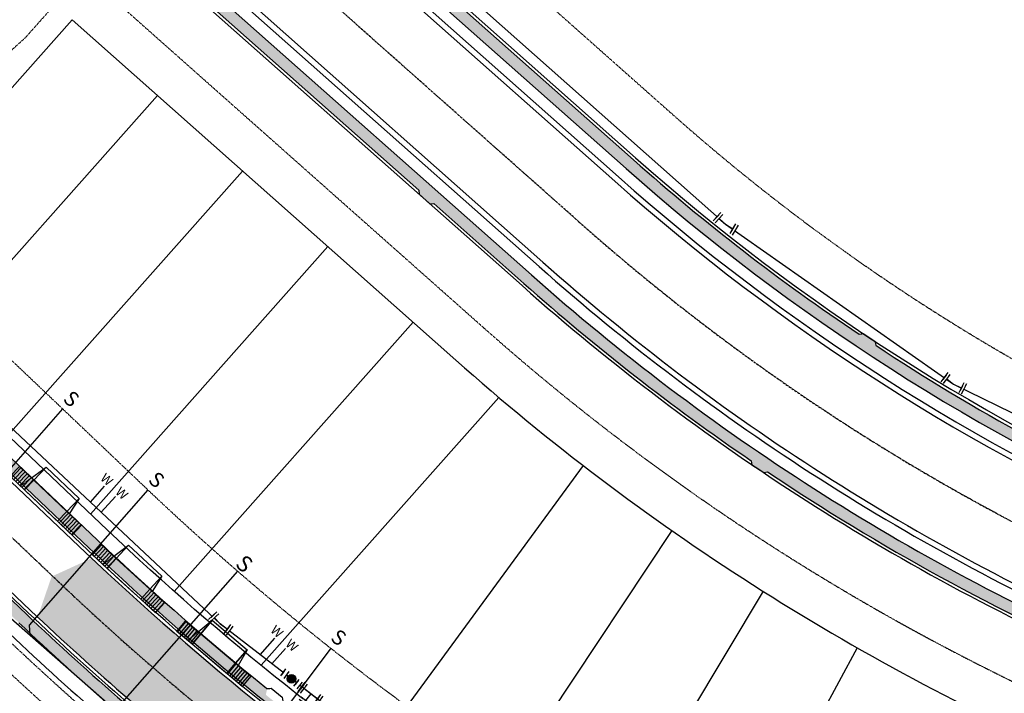
# Model space of a CAD drawing. Units: feet. Extents: x 2267839 to 2269201, y 13837130 to 13838530.
# Drawn here: x 2268350 to 2268695, y 13837989 to 13838225 of the extents above; entities that cross this region are included whole.
import ezdxf
from ezdxf.enums import TextEntityAlignment as Align

# ---------------------------------------------------------------- set-up
doc = ezdxf.new("R2010")
doc.units = ezdxf.units.FT
doc.header["$MEASUREMENT"] = 0
for name, pattern in [('HIDDEN', [0.375, 0.25, -0.125]), ('HIDDEN2', [0.1875, 0.125, -0.0625]), ('PHANTOM2', [1.25, 0.625, -0.125, 0.125, -0.125, 0.125, -0.125])]:
    doc.linetypes.add(name, pattern=pattern)
doc.layers.add('C-CUDE-NOPLOT', color=6, linetype='HIDDEN2', plot=False)
doc.layers.add('C-U03-FACE OF CURB', color=6, linetype='Continuous', plot=False)
for name, color, linetype in [('C-U02-NAC-ESMT', 1, 'HIDDEN'), ('C-U03-DRWY', 13, 'Continuous'), ('C-U03-LOT', 7, 'Continuous'), ('C-U03-SEW-LAT-LBL', 2, 'Continuous'), ('C-U03-SEWR-LAT', 2, 'Continuous'), ('C-U03-SEWR-PIPE', 3, 'Continuous'), ('C-U03-STR-BOC', 7, 'Continuous'), ('C-U03-STR-CL', 1, 'PHANTOM2'), ('C-U03-STR-EOP', 7, 'Continuous'), ('C-U03-STR-HAT-WASH', 240, 'Continuous'), ('C-U03-STR-ROW', 3, 'Continuous'), ('C-U03-STR-SDWK', 1, 'Continuous'), ('C-U03-STR-SDWK-HA', 242, 'Continuous'), ('C-U03-UTIL-ESMT', 1, 'HIDDEN2'), ('C-U03-WAT', 4, 'Continuous'), ('C-U03-WAT-FEAT', 7, 'Continuous'), ('C-U03-WAT-SVC', 7, 'Continuous')]:
    doc.layers.add(name, color=color, linetype=linetype)
doc.layers.add('C-U03-STR-X-GUT', color=244, linetype='Continuous', lineweight=0)
doc.styles.add('SSP', font='SourceSansPro-Regular_0.ttf')
doc.styles.get("Standard").update_dxf_attribs({"font": 'arial.ttf'})
pattern_1 = [(49.99999999999999, (0, 0), (7.172601826007535, -0.6275213498259511), [0.75, -8.25]), (355, (0, 0), (-1.38751333613, 7.521921337000118), [0.6, -6.6]), (100.45144446, (0.597716810181737, -0.0522934403270483), (5.78508846727112, 6.894399909686294), [0.6374019199999996, -7.011421119999997]), (46.18420000000001, (0, 2), (10.67241330671572, -1.655192807930765), [1.125, -12.375]), (96.63563549, (0.8893674500286579, 1.862066930159926), (9.346619456742284, 9.741186007745505), [0.95610342, -10.5171376]), (351.1841639899999, (0, 2), (9.346619450547731, 9.741186002699902), [0.9, -9.90000001]), (21, (1, 1.5), (5.969070521184617, -4.026188906653388), [0.75, -8.25]), (326.0000000000001, (1, 1.5), (2.433153319215817, 7.25150045046853), [0.6, -6.6]), (71.45144474, (1.497422540094703, 1.164484260603786), (8.402223767299711, 3.225311528063538), [0.6374019000000001, -7.01142112]), (37.50000000000001, (0, 0), (0.1215985531729067, 3.328938538313115), [0, -6.52, 0, -6.7, 0, -6.625]), (7.499999999999999, (0, 0), (2.630695374421486, 3.944117118823602), [0, -3.82, 0, -6.37, 0, -2.525]), (327.5, (-2.229999999981374, 0), (5.33822436172409, -0.2255487173437976), [0, -2.5, 0, -7.8, 0, -10.35]), (317.5, (-3.229999999981374, 0), (5.831861693423862, 1.001049823323177), [0, -3.25, 0, -5.18, 0, -7.35])]
pattern_2 = [(175.516098290239, (-0.7817899059710927, -9.96939338891398), (-0.07817899059710959, -0.9969393388913979), [])]

# ---------------------------------------------------------------- blocks, each defined once
blk = doc.blocks.new('PassingSpace')
at = {"color": 0, "linetype": 'ByBlock', "lineweight": -2}
blk.add_wipeout([(-6.352324211737141, 2.940744314342737), (-6.285061984788626, 0.7056882102042437), (-1.747687548398972, -1.3948434423655272), (0, 0), (-0.24368427833542228, 0.6637906096875668), (-5.6885336025152355, 3.1844285931438208)], dxfattribs=at)
at = {"color": 0, "linetype": 'ByBlock', "lineweight": -2, "flags": 128}
blk.add_lwpolyline([(0, 0), (-0.4873685566708446, 1.327581219375134), (-5.02474299329333, 3.428112871944904), (-6.352324211737141, 2.940744314342737)], dxfattribs=at)
blk = doc.blocks.new('*U3')
h = blk.add_hatch()
h.set_pattern_fill('ANSI31', color=241, scale=7.999999999999995, angle=-589.483901709761)
h.set_pattern_definition(pattern_2)
h.paths.add_polyline_path([(6.142683690742639, 17.57355789461784), (1.407221831014001, 17.9449081000243), (1.954474765297223, 24.92348347225597), (6.689936625025859, 24.55213326684949)])
h = blk.add_hatch()
h.set_pattern_fill('ANSI31', color=241, scale=7.999999999999995, angle=-589.483901709761)
h.set_pattern_definition(pattern_2)
h.paths.add_polyline_path([(4.344566906669188, -5.356046899857665), (-0.3908949530594455, -4.984696694451196), (0.1563579812237783, 1.993878677780478), (4.891819840952414, 1.622528472374007)])
at = {"color": 242, "flags": 128}
for points in [[(6.142683690742639, 17.57355789461784), (1.407221831014001, 17.9449081000243), (1.954474765297223, 24.92348347225597), (6.689936625025859, 24.55213326684949)], [(4.344566906669188, -5.356046899857665), (-0.3908949530594455, -4.984696694451196), (0.1563579812237783, 1.993878677780478), (4.891819840952414, 1.622528472374007)]]:
    blk.add_lwpolyline(points, close=True, dxfattribs=at)
at = {"color": 243}
for points in [[(1.407221831014001, 17.9449081000243), (6.142683690742639, 17.57355789461784), (4.891819840952414, 1.622528472374007), (0.1563579812237783, 1.993878677780478)], [(6.142683690742639, 17.57355789461784), (12.37355455847554, 17.08493920331949), (11.12269070868532, 1.133909781075663), (4.891819840952414, 1.622528472374007)]]:
    blk.add_lwpolyline(points, close=True, dxfattribs=at)
at = {"color": 243, "flags": 128}
for points in [[(12.37355455847554, 17.08493920331949), (6.142683690742639, 17.57355789461784), (6.23154606701504, 18.70673188368898)], [(4.802957464680002, 0.4893544833028525), (4.891819840952414, 1.622528472374007), (11.12269070868532, 1.133909781075663)]]:
    blk.add_lwpolyline(points, close=True, dxfattribs=at)
at = {"layer": 'C-CUDE-NOPLOT', "flags": 128}
blk.add_lwpolyline([(6.23154606701504, 18.70673188368898), (1.563579812237781, 19.93878677780478)], dxfattribs=at)
blk = doc.blocks.new('*U68')
at = {"flags": 128}
blk.add_lwpolyline([(0.3374131765460059, 68.85277596998523), (0.3374131765460059, -57.48981784226921), (5.337406987230834, -62.48982402993621)], dxfattribs=at)
at = {"insert": (0.337413176546006, 69.85277596998523), "char_height": 10.4, "width": 0.8520978814922271, "attachment_point": 8}
blk.add_mtext('S', dxfattribs=at)
blk = doc.blocks.new('*U89')
at = {"color": 6}
for points in [[(7.8832687678090805, 2.419519277560301), (6.170706662298727, 1.3864989317926373), (4.104665970763398, 4.811623142813345), (5.817228076273752, 5.844643488581009)], [(-4.104665970763398, -4.811623142813344), (-5.817228076273753, -5.844643488581008), (-7.883268767809081, -2.4195192775603003), (-6.170706662298727, -1.386498931792636)], [(2.419519277560302, -7.88326876780908), (1.3864989317926382, -6.170706662298726), (4.811623142813346, -4.104665970763399), (5.84464348858101, -5.817228076273754)]]:
    blk.add_wipeout(points, dxfattribs=at)
for p, q in [((-3.071645624995735, -6.5241852483237), (-7.20372700806639, 0.3260631737177171)), ((5.137686316531061, 3.099061037302991), (-5.137686316531061, -3.099061037302991)), ((0, 0), (3.099061037302991, -5.137686316531061)), ((7.20372700806639, -0.3260631737177171), (3.071645624995735, 6.5241852483237)), ((6.5241852483237, -3.071645624995735), (-0.3260631737177171, -7.20372700806639))]:
    blk.add_line(p, q)
at = {"layer": 'Defpoints', "color": 6}
for p, q in [((8.916289113576745, 0.7069571720499463), (4.78420773050609, 7.557205594091364)), ((-4.78420773050609, -7.557205594091364), (-8.916289113576745, -0.7069571720499463)), ((7.557205594091364, -4.78420773050609), (0.7069571720499463, -8.916289113576745))]:
    blk.add_line(p, q, dxfattribs=at)
blk = doc.blocks.new('*U140')
at = {"color": 6}
for points in [[(-5.1439463817231585, 6.4451389140931035), (-3.5544802381357625, 5.231220721466677), (-5.982316623388616, 2.052288434291884), (-7.571782766976012, 3.266206626918311)], [(6.302491120960825, -5.317763220423224), (4.506742432519147, -4.437259587290461), (6.267749698784673, -0.8457622104071052), (8.063498387226351, -1.7262658435398681)]]:
    blk.add_wipeout(points, dxfattribs=at)
at = {"flags": 128}
for points in [[(-7.196234816015043, 0.4628222907044875), (-2.340562045509336, 6.820686865054073)], [(-4.76839843076219, 3.64175457787928), (0, 0), (5.38724606565191, -2.641510898848781)], [(7.148253331602242, 0.94998647739442), (3.626238799317579, -6.233008276008347)]]:
    blk.add_lwpolyline(points, dxfattribs=at)
at = {"layer": 'Defpoints', "color": 6, "flags": 128}
for points in [[(-8.78570095960244, 1.676740483330915), (-3.930028189096732, 8.0346050576805)], [(8.944002020050636, 0.06948284427535023), (5.421987487765972, -7.113511909127418)]]:
    blk.add_lwpolyline(points, dxfattribs=at)
blk = doc.blocks.new('*U141')
at = {"color": 6}
for points in [[(-4.5879630587308515, 6.852050420985026), (-3.105380549559767, 5.509683443031541), (-5.790114505466737, 2.544518424689372), (-7.272697014637822, 3.886885402642857)], [(5.836575358583065, -5.8253230023627856), (4.120597450599011, -4.797986728638027), (6.1752699980485275, -1.36603091266992), (7.891247906032582, -2.3933671863946784)]]:
    blk.add_wipeout(points, dxfattribs=at)
at = {"flags": 128}
for points in [[(-7.132481483420222, 1.061935915518287), (-1.763013571606282, 6.992265952202623)], [(-4.447747527513253, 4.027100933860456), (0, 0), (5.147933724323768, -3.082008820653973)], [(7.202606271405752, 0.3499469947025262), (3.093261176782629, -6.513964636891583)]]:
    blk.add_lwpolyline(points, dxfattribs=at)
at = {"layer": 'Defpoints', "color": 6, "flags": 128}
for points in [[(-8.615063992591308, 2.404302893471772), (-3.245596080777366, 8.33463293015611)], [(8.91858417939764, -0.6773892790091475), (4.809239084774517, -7.541300910603256)]]:
    blk.add_lwpolyline(points, dxfattribs=at)
blk = doc.blocks.new('*U152')
at = {"color": 6}
for points in [[(-3.9773114861746697, 7.223641279987749), (-2.616553414134292, 5.757920478000906), (-5.547995018107978, 3.0364043339201503), (-6.908753090148355, 4.502125135906994)], [(5.310151065155752, -6.3089060591754915), (3.689591634648483, -5.1368194018868945), (6.033764949225677, -1.8957005408723573), (7.654324379732946, -3.0677871981609544)]]:
    blk.add_wipeout(points, dxfattribs=at)
at = {"flags": 128}
for points in [[(-7.01371582009482, 1.675646261879773), (-1.150832612147447, 7.118678550041285)], [(-4.082274216121133, 4.397162405960529), (0, 0), (4.861678291937078, -3.516259971379627)], [(7.205851606095154, -0.2751411109425685), (2.517504977245267, -6.75737883265472)]]:
    blk.add_lwpolyline(points, dxfattribs=at)
at = {"layer": 'Defpoints', "color": 6, "flags": 128}
for points in [[(-8.374473892135198, 3.141367063866617), (-2.511590684187825, 8.584399352028129)], [(8.826411036611361, -1.447227768218809), (4.138064407761473, -7.92946548993096)]]:
    blk.add_lwpolyline(points, dxfattribs=at)
blk = doc.blocks.new('*U198')
at = {"color": 6}
for points in [[(6.699632984895689, 6.33363385961785), (9.274831734894402, 7.87257875726853), (11.326758265095307, 4.438980423936913), (8.751559515096595, 2.9000355262862323)], [(-3.6011620150991663, 0.17785426901512835), (-1.025963265100453, 1.7167991666658091), (1.025963265100454, -1.7167991666658085), (-1.5492354848982597, -3.255744064316489)]]:
    blk.add_wipeout(points, dxfattribs=at)
h = blk.add_hatch(color=256)
h.dxf.hatch_style = 1
edge = h.paths.add_edge_path()
edge.add_arc((3.862798124998069, 2.308417346476021), 3, 30.86263967590745, 390.8626396759075)
at = {"flags": 128}
for points in [[(9.26454114764682, 2.041635942953328), (6.18665135234546, 7.192033442950754)], [(-1.53894489765068, 2.575198749998713), (1.53894489765068, -2.575198749998713)]]:
    blk.add_lwpolyline(points, dxfattribs=at)
blk.add_circle((3.862798124998069, 2.308417346476021), 3)
at = {"layer": 'Defpoints', "color": 6, "flags": 128}
for points in [[(11.83973989764553, 3.580580840604007), (8.761850102344173, 8.730978340601434)], [(-4.114143647649394, 1.036253852348033), (-1.036253852348033, -4.114143647649394)]]:
    blk.add_lwpolyline(points, dxfattribs=at)
blk = doc.blocks.new('*U209')
blk.add_line((-3.004861068974054, -0.3830722811290774), (-2.832144829149837, 15.03257718483554))
at = {"style": 'SSP', "oblique": 355}
blk.add_text('W', height=6.5, rotation=359.3624519736589, dxfattribs=at).set_placement((-4.743136211630539, 19.66367618125129), align=Align.MIDDLE_CENTER)
blk = doc.blocks.new('*U208')
blk.add_line((0.3602344922597115, 3.024294938222567), (14.81564304960475, 3.80737996239102))
at = {"style": 'SSP', "oblique": 355}
blk.add_text('W', height=6.5, rotation=273.1051867812731, dxfattribs=at).set_placement((19.31212185960263, 6.016597989150366), align=Align.MIDDLE_CENTER)
blk = doc.blocks.new('*U211')
blk.add_line((-2.999471419606496, 0.09797655063857702), (-2.832144829149837, 15.03257718483554))
at = {"style": 'SSP', "oblique": 355}
blk.add_text('W', height=6.5, rotation=359.3624519736589, dxfattribs=at).set_placement((-4.743136211630539, 19.66367618125129), align=Align.MIDDLE_CENTER)
blk = doc.blocks.new('*U210')
blk.add_line((-0.1478679562802918, 2.996769779274858), (14.81564304960475, 3.80737996239102))
at = {"style": 'SSP', "oblique": 355}
blk.add_text('W', height=6.5, rotation=273.1051867812731, dxfattribs=at).set_placement((19.31212185960263, 6.016597989150366), align=Align.MIDDLE_CENTER)
blk = doc.blocks.new('*U224')
at = {"flags": 128}
blk.add_lwpolyline([(-10.98217126146663, 76.62289762508414), (-10.98217126146663, -43.69516784460902), (-5.982177450781798, -48.69517403227601)], dxfattribs=at)
at = {"insert": (-10.98217126146663, 77.62289762508414), "char_height": 10.4, "width": 0.8520978814922271, "attachment_point": 8}
blk.add_mtext('S', dxfattribs=at)
blk = doc.blocks.new('*U225')
at = {"flags": 128}
blk.add_lwpolyline([(-1.675495162508117e-07, 129.9890204702536), (-1.675495404640515e-07, -5.698133520581905e-09)], dxfattribs=at)
blk = doc.blocks.new('*U226')
at = {"flags": 128}
blk.add_lwpolyline([(0.3875547830510916, 65.12531644229318), (0.3875547830510916, -64.48182773384849), (5.387548593735919, -69.48183392151549)], dxfattribs=at)
at = {"insert": (0.3875547830510916, 66.12531644229318), "char_height": 10.4, "width": 0.8520978814922271, "attachment_point": 8}
blk.add_mtext('S', dxfattribs=at)

msp = doc.modelspace()

# ---------------------------------------------------------------- hatches: boundary and pattern name
at = {"layer": 'C-U03-STR-HAT-WASH'}
h = msp.add_hatch(color=256, dxfattribs=at)
h.dxf.hatch_style = 1
edge = h.paths.add_edge_path()
edge.add_line((2268375.099252711, 13838036.28547047), (2268361.062498131, 13838029.88146969))
edge.add_line((2268361.062498131, 13838029.88146969), (2268356.15443415, 13838015.66413971))
edge.add_arc((2269038.399786982, 13838738.55920698), 993.9999998696244, 226.6570640457144, 231.8413313055163)
edge.add_line((2268424.265492131, 13837956.97423551), (2268473.328801694, 13837920.79959602))
edge.add_arc((2269038.399786704, 13838738.5592066), 993.9999994022613, 235.3555699005892, 240.4524389654019)
edge.add_line((2268548.212792504, 13837873.83224997), (2268561.807716409, 13837882.18318251))
edge.add_line((2268561.807716409, 13837882.18318251), (2268560.837599258, 13837898.86262094))
edge.add_arc((2269038.399787317, 13838738.5592075), 966.0000004861596, 226.6347657404638, 240.3717316068782, ccw=False)
at = {"layer": 'C-U03-STR-SDWK-HA'}
h = msp.add_hatch(dxfattribs=at)
h.set_pattern_fill('AR-CONC', color=256)
h.set_pattern_definition(pattern_1)
edge = h.paths.add_edge_path()
edge.add_line((2268235.980569944, 13838113.73946353), (2268235.742415252, 13838117.73236754))
edge.add_arc((2268236.584960307, 13838102.6129312), 15.14289395232316, 48.6371031774691, 93.18956325298348, ccw=False)
edge.add_line((2268246.591777972, 13838113.97826611), (2268291.233950577, 13838074.36166448))
edge.add_arc((2268102.728333146, 13837861.94313374), 284.00000000963, 46.46062334278781, 48.4133333432203, ccw=False)
edge.add_line((2268298.362564793, 13838067.81505366), (2268352.302270662, 13838016.55768493))
edge.add_arc((2269038.399787437, 13838738.55920753), 996.0000005819934, 226.4606233605776, 231.7494801846522)
edge.add_line((2268421.775117309, 13837956.3891382), (2268424.741866655, 13837948.4284445))
edge.add_line((2268424.741866655, 13837948.4284445), (2268420.993692359, 13837947.03159467))
edge.add_line((2268420.993692359, 13837947.03159467), (2268419.029362943, 13837952.30248984))
edge.add_line((2268419.029362943, 13837952.30248984), (2268418.417977608, 13837953.94302324))
edge.add_arc((2269038.39978742, 13838738.55920754), 1000.000000578639, 226.4606233617127, 231.6851938842196, ccw=False)
edge.add_line((2268349.54685895, 13838013.65808042), (2268295.60715308, 13838064.91544916))
edge.add_arc((2268102.728333109, 13837861.94313372), 280.000000046691, 46.46062333951705, 48.41333333985555)
edge.add_line((2268288.578941881, 13838071.36985419), (2268243.936769276, 13838110.98645581))
edge.add_arc((2268236.635495321, 13838102.75897751), 11.00000002803947, 48.41333319261922, 93.413333193855)

# ---------------------------------------------------------------- linework, layer by layer
at = {"layer": 'C-U03-LOT'}
for p, q in [((2268547.587034387, 13838068.85394624), (2268473.875218298, 13837968.27548581)), ((2268578.702153861, 13838046.0116676), (2268510.253523397, 13837942.89186191)), ((2268610.733909407, 13838024.69866582), (2268547.605319276, 13837919.324326)), ((2268643.751176861, 13838004.86232411), (2268586.006797483, 13837897.50892145))]:
    msp.add_line(p, q, dxfattribs=at)
at = {"layer": 'C-U03-LOT', "flags": 128}
for points in [[(2268286.585828986, 13838133.30283589), (2268368.242365313, 13838225.31792652)], [(2268316.503931907, 13838106.75274893), (2268398.160468234, 13838198.76783956)], [(2268345.700981793, 13838079.39013962), (2268428.078571155, 13838172.2177526)], [(2268374.713874876, 13838051.82001227), (2268457.996674076, 13838145.66766564)], [(2268404.082053502, 13838024.65024027), (2268487.914776997, 13838119.11757868)], [(2268434.540258254, 13837998.70876985), (2268517.991051257, 13838092.74572791)]]:
    msp.add_lwpolyline(points, dxfattribs=at)
at = {"layer": 'C-U03-STR-BOC', "flags": 128}
msp.add_lwpolyline([(2268559.995793378, 13838170.13160022), (2268418.528460945, 13838295.67331615, -0.1200204124733358), (2268413.13660695, 13838303.45274794)], format="xyb", dxfattribs=at)
at = {"layer": 'C-U03-STR-BOC'}
msp.add_lwpolyline([(2268532.118202069, 13838138.71759215), (2268390.65086964, 13838264.25930808, 0.1199580015377268), (2268382.290454311, 13838268.68701577)], format="xyb", dxfattribs=at)
at = {"layer": 'C-U03-STR-EOP'}
for p, q in [((2268391.978373986, 13838265.75521323), (2268533.445706417, 13838140.21349729)), ((2268372.967858505, 13838038.30471873), (2268319.028153425, 13838089.56208676))]:
    msp.add_line(p, q, dxfattribs=at)
at = {"layer": 'C-U03-STR-EOP', "flags": 128}
msp.add_lwpolyline([(2268558.66828903, 13838168.63569507), (2268417.200956597, 13838294.177411, -0.4142135623643431), (2268415.34854782, 13838325.23491544), (2268427.959839126, 13838339.44601433)], format="xyb", dxfattribs=at)
at = {"layer": 'C-U03-STR-SDWK'}
for p, q in [((2268562.650802074, 13838173.12341051), (2268416.182457664, 13838303.10315192)), ((2268529.463193373, 13838135.72578186), (2268382.996538415, 13838265.704024))]:
    msp.add_line(p, q, dxfattribs=at)
at = {"layer": 'C-U03-STR-SDWK', "ltscale": 0.5}
for p, q in [((2268377.100976073, 13838042.65412549), (2268323.161270997, 13838093.91149351)), ((2268320.405859282, 13838091.01188901), (2268374.345564361, 13838039.75452098))]:
    msp.add_line(p, q, dxfattribs=at)
at = {"layer": 'C-U03-STR-SDWK', "lineweight": -3}
msp.add_line((2268298.362564793, 13838067.81505366), (2268352.302270662, 13838016.55768493), dxfattribs=at)
at = {"layer": 'C-U03-STR-SDWK', "flags": 128}
msp.add_lwpolyline([(2268497.767795963, 13838236.05017627), (2268565.30581076, 13838176.11522081)], dxfattribs=at)
at = {"layer": 'C-U03-STR-SDWK', "ltscale": 0.5}
for centre, radius, end in [((2269038.399787039, 13838738.5592071), 960.0000000013216, 246.3460344553989), ((2269038.39978742, 13838738.55920754), 1000.000000578639, 231.6851938687374)]:
    msp.add_arc(centre, radius, 226.460623360006, end, dxfattribs=at)
at = {"layer": 'C-U03-STR-SDWK', "lineweight": -3}
msp.add_arc((2269038.399787437, 13838738.55920753), 996.0000005819934, 226.460623360006, 231.7494801362985, dxfattribs=at)

# ---------------------------------------------------------------- block references
at = {"layer": 'C-U03-DRWY'}
for p, rotation in [((2268364.589810881, 13838047.88015238), 50.94452503421856), ((2268393.801826651, 13838020.5724461), 51.929733180357)]:
    msp.add_blockref('*U3', p, dxfattribs=dict(at, rotation=rotation))
at = {"layer": 'C-U03-SEWR-LAT', "lineweight": -3, "xscale": 0.5000650000000001, "yscale": 0.5000650000000001, "zscale": 0.5000650000000001, "rotation": 318.723076786162}
for name, p in [('*U226', (2268343.273022767, 13838064.3857976)), ('*U68', (2268371.960592626, 13838034.55116095))]:
    msp.add_blockref(name, p, dxfattribs=at)
at = {"layer": 'C-U03-STR-SDWK', "ltscale": 0.5, "xscale": -1, "rotation": 301.7379956183649}
msp.add_blockref('PassingSpace', (2268644.428800547, 13838114.90384), dxfattribs=at)
at = {"layer": 'C-U03-WAT-SVC', "lineweight": -3}
for name, p, xscale, yscale, zscale, rotation in [('*U211', (2268375.791981559, 13838054.95177847), 0.5000649999999999, 0.5000649999999999, 0.5000649999999999, 319.1359530733463), ('*U210', (2268377.347481094, 13838053.41108106), -0.5000650000000001, 0.500065, 0.500065, 231.5078268701645), ('*U209', (2268435.496190191, 13838001.59020115), 0.5000649999999999, 0.5000649999999999, 0.5000649999999999, 319.1359530733463)]:
    msp.add_blockref(name, p, dxfattribs=dict(at, xscale=xscale, yscale=yscale, zscale=zscale, rotation=rotation))

# ---------------------------------------------------------------- texts
at = {"layer": 'C-U03-SEW-LAT-LBL', "insert": (2268430.560088134, 13838036.49197705), "char_height": 5.599999999999998, "attachment_point": 2, "rotation": 318.8027507009036, "style": 'SSP'}
msp.add_mtext('S', dxfattribs=at)

# ---------------------------------------------------------------- next in the draw order: hatches: boundary and pattern name
at = {"layer": 'C-U03-STR-SDWK-HA'}
h = msp.add_hatch(color=256, dxfattribs=at)
h.dxf.hatch_style = 1
edge = h.paths.add_edge_path()
edge.add_line((2268415.50529121, 13838306.1210526), (2268418.823649745, 13838309.86122155))
edge.add_line((2268418.823649745, 13838309.86122155), (2268419.72546151, 13838305.30693268))
edge.add_line((2268419.72546151, 13838305.30693268), (2268528.412518306, 13838208.85526871))
edge.add_line((2268528.412518306, 13838208.85526871), (2268533.648186318, 13838204.2090035))
edge.add_line((2268533.648186318, 13838204.2090035), (2268565.30581076, 13838176.11522081))
edge.add_arc((2269059.6372734, 13838733.3538012), 744.9016246695336, 228.4234733272997, 236.1237910934906)
edge.add_line((2268644.428800547, 13838114.90384), (2268645.814231816, 13838115.18770653))
edge.add_line((2268645.814231816, 13838115.18770653), (2268649.988192358, 13838112.43029983))
edge.add_line((2268649.988192358, 13838112.43029983), (2268650.270206437, 13838111.04770693))
edge.add_arc((2269039.372991, 13838697.58572697), 703.866340944724, 236.4401480006351, 246.6012554767075)
edge.add_line((2268759.848113242, 13838051.60301155), (2268775.878661915, 13838044.58144891))
edge.add_line((2268775.878661915, 13838044.58144891), (2268777.19587899, 13838045.09731179))
edge.add_line((2268777.19587899, 13838045.09731179), (2268781.775555039, 13838043.09026329))
edge.add_line((2268781.775555039, 13838043.09026329), (2268782.290021207, 13838041.77320062))
edge.add_line((2268782.290021207, 13838041.77320062), (2268892.213401773, 13837993.62550973))
edge.add_arc((2268548.154992211, 13837209.75640299), 856.053132514747, 64.75373047752117, 66.30221064204909, ccw=False)
edge.add_line((2268913.27008597, 13837984.04183744), (2268914.605539981, 13837984.50720029))
edge.add_line((2268914.605539981, 13837984.50720029), (2268919.107582145, 13837982.33197241))
edge.add_line((2268919.107582145, 13837982.33197241), (2268919.572945001, 13837980.9965184))
edge.add_arc((2268583.719366739, 13837289.28927108), 768.9320789391829, 53.38667296593712, 64.10143540764773, ccw=False)
edge.add_line((2269042.31937414, 13837906.49472734), (2269043.706562847, 13837906.70905692))
edge.add_line((2269043.706562847, 13837906.70905692), (2269047.714506286, 13837903.69899165))
edge.add_line((2269047.714506286, 13837903.69899165), (2269047.910129722, 13837902.2983734))
edge.add_arc((2268584.245769575, 13837289.87098619), 768.1483863704859, 47.05700111003779, 52.87089890745739, ccw=False)
edge.add_line((2269107.56255129, 13837852.18005553), (2269104.837551848, 13837849.25185163))
edge.add_arc((2268583.681408552, 13837289.23285704), 764.9999999964245, 47.05861107557078, 66.34603448935174)
edge.add_line((2268890.608553948, 13837989.96156875), (2268758.243266064, 13838047.93907029))
edge.add_arc((2269057.146171758, 13838730.34807747), 745.0000000725703, 228.4133333449213, 246.3460345428271, ccw=False)
edge.add_line((2268562.650802074, 13838173.12341051), (2268416.182457664, 13838303.10315192))
edge.add_line((2268416.182457664, 13838303.10315192), (2268415.50529121, 13838306.1210526))
h = msp.add_hatch(dxfattribs=at)
h.set_pattern_fill('AR-CONC', color=256)
h.set_pattern_definition(pattern_1)
edge = h.paths.add_edge_path()
edge.add_line((2268961.113540504, 13837671.54832812), (2268963.838539945, 13837674.47653201))
edge.add_line((2268963.838539945, 13837674.47653201), (2268937.142401919, 13837699.32007566))
edge.add_arc((2268542.017482912, 13837274.73051097), 580.000000059518, 47.05861109382094, 66.34603449111954)
edge.add_line((2268774.720416684, 13837806.00195259), (2268653.236310454, 13837859.2133728))
edge.add_arc((2269038.399787063, 13838738.55920714), 960.000000044973, 226.4606233608645, 246.34603448839772, ccw=False)
edge.add_line((2268377.100976073, 13838042.65412549), (2268323.161270997, 13838093.91149351))
edge.add_arc((2268102.72833599, 13837861.94313547), 319.999996826552, 46.46062330995851, 48.41333335077557)
edge.add_line((2268315.129029542, 13838101.28795649), (2268271.160504, 13838140.30674654))
edge.add_line((2268271.160504, 13838140.30674654), (2268270.406267892, 13838143.57219836))
edge.add_line((2268270.406267892, 13838143.57219836), (2268266.508878469, 13838142.67200078))
edge.add_line((2268266.508878469, 13838142.67200078), (2268267.548569265, 13838138.17067796))
edge.add_arc((2268277.788124684, 13838149.13203088), 14.9999917716719, 226.9499156645246, 228.413333172378)
edge.add_line((2268267.831847502, 13838137.91274847), (2268312.474020846, 13838098.29614619))
edge.add_arc((2268102.728336032, 13837861.94313552), 315.99999676151, 46.46062330896831, 48.413333350429184, ccw=False)
edge.add_line((2268320.405859282, 13838091.01188901), (2268374.345564361, 13838039.75452098))
edge.add_arc((2269038.399787061, 13838738.55920714), 964.000000045022, 226.4606233610175, 246.346034488527)
edge.add_line((2268651.631462635, 13837855.54943182), (2268773.115568865, 13837802.33801161))
edge.add_arc((2268542.017482923, 13837274.73051099), 576.0000000334934, 47.05861109312889, 66.3460344912603, ccw=False)
edge.add_line((2268934.417402477, 13837696.39187177), (2268961.113540504, 13837671.54832812))
at = {"layer": 'C-U03-STR-X-GUT'}
h = msp.add_hatch(dxfattribs=at)
h.set_pattern_fill('AR-CONC', color=256)
h.set_pattern_definition(pattern_1)
edge = h.paths.add_edge_path()
edge.add_line((2268358.860655903, 13838345.95008058), (2268417.200956597, 13838294.177411))
edge.add_arc((2268431.803504428, 13838310.63236761), 22.00000000105745, 138.4133333464258, 228.4133333394755, ccw=False)
edge.add_line((2268415.34854782, 13838325.23491544), (2268404.728513035, 13838313.26767427))
edge.add_line((2268404.728513035, 13838313.26767427), (2268379.298125553, 13838335.83524819))
edge.add_line((2268379.298125553, 13838335.83524819), (2268389.918160338, 13838347.80248936))
edge.add_arc((2268373.463203732, 13838362.40503718), 21.99999999951203, 228.4133333431038, 318.4133333440109, ccw=False)
edge = h.paths.add_edge_path()
edge.add_line((2268360.920869551, 13838263.90280445), (2268371.540904335, 13838275.87004562))
edge.add_line((2268371.540904335, 13838275.87004562), (2268346.110516852, 13838298.43761954))
edge.add_line((2268346.110516852, 13838298.43761954), (2268335.490482068, 13838286.47037837))
edge.add_arc((2268319.035525462, 13838301.0729262), 21.99999999951203, 318.4133333440109, 408.413333344918)
edge.add_line((2268333.63807329, 13838317.5278828), (2268391.978373986, 13838265.75521323))
edge.add_arc((2268377.375826157, 13838249.30025662), 21.99999999982111, 48.41333334310384, 138.4133333448159)
edge = h.paths.add_edge_path()
edge.add_line((2268247.919282282, 13838115.47417128), (2268239.691803979, 13838122.7754452))
edge.add_line((2268239.691803979, 13838122.7754452), (2268258.276864851, 13838143.71811724))
edge.add_line((2268258.276864851, 13838143.71811724), (2268266.504343154, 13838136.41684333))
edge.add_arc((2268277.788130113, 13838149.13203707), 17.0000000002411, 138.4133333460943, 228.4133333416632, ccw=False)
edge.add_line((2268265.072936371, 13838160.41582403), (2268223.920301583, 13838114.0427645))
edge.add_arc((2268236.635495325, 13838102.75897753), 17.00000000491656, 48.41333336185221, 138.4133333262708, ccw=False)
edge = h.paths.add_edge_path()
edge.add_arc((2268413.762189309, 13837943.6070881), 16.99999999978548, 323.5984505986928, 411.8413313078271)
edge.add_line((2268424.265492139, 13837956.9742355), (2268473.328801694, 13837920.79959602))
edge.add_arc((2268463.664609828, 13837906.81376746), 17.00000014051841, 55.35557037559212, 143.5984510901316)
edge.add_line((2268449.981687882, 13837916.90225852), (2268456.504791423, 13837925.74948018))
edge.add_line((2268456.504791423, 13837925.74948018), (2268433.968214508, 13837942.36581839))
edge.add_line((2268433.968214508, 13837942.36581839), (2268427.445111055, 13837933.51859701))
edge = h.paths.add_edge_path()
edge.add_line((2268996.713282214, 13837658.9094281), (2268954.475790889, 13837613.52226773))
edge.add_arc((2268942.030924335, 13837625.10351535), 16.99999999959514, 317.0586111137118, 407.0586110726375)
edge.add_line((2268953.612171964, 13837637.54838189), (2268961.664732667, 13837630.05463344))
edge.add_line((2268961.664732667, 13837630.05463344), (2268980.73972875, 13837650.5520607))
edge.add_line((2268980.73972875, 13837650.5520607), (2268972.687168032, 13837658.04580917))
edge.add_arc((2268984.26841566, 13837670.49067571), 16.99999999476144, 227.0586110621051, 317.0586111232221)

# ---------------------------------------------------------------- next in the draw order: linework, layer by layer
at = {"layer": 'C-U03-STR-BOC'}
for centre, radius in [((2269057.146171754, 13838730.34807746), 749.0000000602666), ((2269057.146171691, 13838730.34807736), 790.9999999468695)]:
    msp.add_arc(centre, radius, 228.4133333440109, 246.3460345959724, dxfattribs=at)
at = {"layer": 'C-U03-STR-EOP'}
for centre, radius in [((2269057.146171753, 13838730.34807745), 751.000000058567), ((2269057.146171692, 13838730.34807736), 788.9999999458297)]:
    msp.add_arc(centre, radius, 228.4133333440109, 246.3460345959724, dxfattribs=at)
at = {"layer": 'C-U03-STR-SDWK', "flags": 128}
msp.add_lwpolyline([(2268650.270206437, 13838111.04770693, 0.04428946573987859), (2268759.848113242, 13838051.60301155)], format="xyb", dxfattribs=at)
at = {"layer": 'C-U03-STR-SDWK'}
for centre, radius, end in [((2269057.146171996, 13838730.3480778), 741.0000004781232, 236.1555136804674), ((2269057.146171758, 13838730.34807747), 745.0000000725703, 246.3460345959724), ((2269057.146171695, 13838730.34807735), 794.9999999446206, 246.3460345959724)]:
    msp.add_arc(centre, radius, 228.4133333440109, end, dxfattribs=at)

# ---------------------------------------------------------------- next in the draw order: block references
at = {"layer": 'C-U03-STR-SDWK', "ltscale": 0.5, "xscale": -1, "rotation": 296.5547234730521}
msp.add_blockref('PassingSpace', (2268436.694971227, 13837990.52758035), dxfattribs=at)

# ---------------------------------------------------------------- next in the draw order: linework, layer by layer
at = {"layer": 'C-U03-FACE OF CURB'}
msp.add_lwpolyline([(2268969.783052125, 13837662.34664159), (2268933.851965092, 13837695.78426946, 0.0843565048199133), (2268772.782562943, 13837801.57774386), (2268651.298456713, 13837854.78916407, -0.08698487020461541), (2268373.77381643, 13838039.15285305), (2268319.834111352, 13838090.41022107, 0.008520510987082721), (2268311.923106541, 13838097.67534556), (2268274.589289436, 13838130.80632627)], format="xyb", dxfattribs=at)
at = {"layer": 'C-U03-LOT', "flags": 128}
msp.add_lwpolyline([(2268368.242365313, 13838225.31792652), (2268502.913106412, 13838105.80767894, 0.0784062484086806), (2268722.134190134, 13837965.50039832), (2268788.427608813, 13837936.46312696, -0.09542183142273834), (2269022.298634188, 13837790.82644757), (2269048.994772503, 13837765.98290367)], format="xyb", dxfattribs=at)
at = {"layer": 'C-U03-SEWR-PIPE', "flags": 128}
msp.add_lwpolyline([(2269002.315467435, 13837674.48546314), (2268953.723556429, 13837624.21250216), (2268859.746323997, 13837712.67187435), (2268727.818596562, 13837782.12491941), (2268513.934749315, 13837885.53270718), (2268383.301653514, 13837983.01540595), (2268236.064615176, 13838112.26127051)], dxfattribs=at)
at = {"layer": 'C-U03-STR-CL'}
msp.add_lwpolyline([(2268985.843250152, 13837626.67834987), (2268923.51740472, 13837684.67905619, 0.08435650481447836), (2268766.696177606, 13837787.6822477), (2268645.212071359, 13837840.89366792, -0.0869848702048883), (2268363.323917511, 13838028.15610296), (2268309.384212438, 13838079.41347098, 0.008520510989766672), (2268301.853986073, 13838086.32890502), (2268234.025282955, 13838146.5218247)], format="xyb", dxfattribs=at)
at = {"layer": 'C-U03-STR-ROW', "ltscale": 0.5}
msp.add_lwpolyline([(2269062.662950687, 13837753.26323685), (2269055.850452338, 13837745.94272739), (2269028.854463261, 13837709.59418403), (2268988.660721503, 13837666.40317656, -0.4142135625602339), (2268980.180916497, 13837666.09836988), (2268940.548651221, 13837702.98033053, 0.08435650481993391), (2268776.726476458, 13837810.58187881), (2268655.242370228, 13837863.79329902, -0.08698487020461267), (2268380.545240714, 13838046.27863112), (2268326.605535639, 13838097.53599914, 0.008520510987391983), (2268318.447790412, 13838105.02771935), (2268273.805617068, 13838144.64432163, -0.4142135623724572), (2268273.300414674, 13838153.11455011), (2268311.149307514, 13838195.76477092), (2268344.757918208, 13838226.10387584), (2268370.644253, 13838255.27402619, -0.4142135623601021), (2268386.173005217, 13838256.20023058), (2268526.144432503, 13838131.98601899, 0.07840624839055721), (2268736.176608551, 13837997.55988187), (2268868.541896432, 13837939.58238033, -0.08435650489204079), (2269067.368809535, 13837808.98904808)], format="xyb", dxfattribs=at)
at = {"layer": 'C-U03-STR-SDWK', "ltscale": 0.5}
msp.add_arc((2269038.399787036, 13838738.5592071), 963.9999999990246, 226.460623360006, 246.3460344553989, dxfattribs=at)

# ---------------------------------------------------------------- next in the draw order: block references
at = {"layer": 'C-U03-DRWY', "rotation": 54.33779097992006}
msp.add_blockref('*U3', (2268424.088530294, 13837994.50178919), dxfattribs=at)

# ---------------------------------------------------------------- next in the draw order: block references
at = {"layer": 'C-U03-WAT-FEAT', "lineweight": -3, "xscale": 0.500065, "yscale": 0.500065, "zscale": 0.500065, "rotation": 291.2140113464375}
msp.add_blockref('*U89', (2268451.988789234, 13837988.7117545), dxfattribs=at)

# ---------------------------------------------------------------- next in the draw order: linework, layer by layer
at = {"layer": 'C-U03-FACE OF CURB'}
msp.add_lwpolyline([(2268013.756360611, 13837764.0962963, -0.2080989542088691), (2268033.13937947, 13837768.18947933, 0.6504409501350668), (2268091.717291803, 13837850.30232373, -0.2164951818274771), (2268089.51743334, 13837870.72378468, 0.001784854240361533), (2268089.883368376, 13837871.84478272), (2268126.481771814, 13837985.33126336, -0.1038365580615242), (2268153.957548458, 13838033.44216791), (2268224.795406093, 13838113.26617446, -0.4142135623268191), (2268247.142692239, 13838114.59906677), (2268291.784864881, 13838074.98246512, -0.0085205108952891), (2268298.934312724, 13838068.4167216), (2268352.874018592, 13838017.15935286, 0.02348208207282918), (2268423.542617768, 13837956.05426124, -0.4052595147338354), (2268426.503404087, 13837934.21292257), (2268362.435538006, 13837847.31830273, 0.0810179923311407), (2268341.85077347, 13837807.15751116), (2268323.731163237, 13837750.97115868, -0.1786526587038955), (2268317.389697809, 13837742.89300692, 0.7397323720633486), (2268336.744292704, 13837668.54848431, -0.1786526587197954), (2268346.219834713, 13837664.58807735), (2268673.518117548, 13837360.00285376, -0.1895081714023652)], format="xyb", dxfattribs=at)
at = {"layer": 'C-U03-STR-CL'}
msp.add_lwpolyline([(2269087.806305364, 13837830.95057731), (2269087.806305258, 13837830.95057741, 0.0843565048060619), (2268880.578255167, 13837967.06193761), (2268748.212967195, 13838025.03943919, -0.0784062483906892), (2268546.056997723, 13838154.42459618), (2268344.753459449, 13838333.06648604)], format="xyb", dxfattribs=at)
at = {"layer": 'C-U03-STR-EOP'}
msp.add_lwpolyline([(2268013.078019095, 13837765.04958156, -0.2080989542064408), (2268033.374373921, 13837769.33563709, 0.6504409501413196), (2268090.710014052, 13837849.7070998, -0.2164951818310447), (2268088.406497336, 13837871.09082854, 0.001784854241165793), (2268088.769840231, 13837872.20388586), (2268125.368243669, 13837985.69036651, -0.10383655806071), (2268153.082443947, 13838034.21875795), (2268223.920301583, 13838114.0427645, -0.4142135623277913), (2268247.919282282, 13838115.47417128), (2268292.561454925, 13838075.85756963, -0.008520510895652785), (2268299.74027065, 13838069.26485592), (2268353.679976518, 13838018.00748718, 0.02348208207299456), (2268424.265492139, 13837956.9742355, -0.4052595147499453), (2268427.445111054, 13837933.51859701), (2268363.377244973, 13837846.62397717, 0.08101799233010087), (2268342.964301615, 13837806.79840801), (2268324.844691382, 13837750.61205553, -0.178652658711707), (2268318.002921534, 13837741.89658499, 0.7397323720627275), (2268336.793790365, 13837669.71743683, -0.1786526587124036), (2268347.01689705, 13837665.44457699), (2268674.315179884, 13837360.8593534, -0.1895081713914939)], format="xyb", dxfattribs=at)
msp.add_arc((2269038.399787037, 13838738.5592071), 966.0000000000088, 226.460623360006, 246.3460344553989, dxfattribs=at)
at = {"layer": 'C-U03-STR-ROW', "ltscale": 0.5}
for points in [[(2268437.683222574, 13838330.81723606), (2268425.071931269, 13838316.60613718, 0.4142135623601021), (2268425.998135658, 13838301.07738496), (2268565.969562944, 13838176.86317337, 0.07840624839083188), (2268760.249325838, 13838052.51899651), (2268892.614613721, 13837994.54149497, -0.08435650488326964), (2269108.243801151, 13837852.9121065)], [(2268021.693697236, 13837757.40380922, -0.1632658272103897), (2268031.165024387, 13837758.55979491, 0.6504121770557884), (2268100.182821022, 13837855.29869627, -0.2146062424982707), (2268098.821253626, 13837867.53261438), (2268135.837311702, 13837982.31418308, -0.1038365580671056), (2268161.309922253, 13838026.91748404), (2268232.147779886, 13838106.74149059, -0.4142135623730951), (2268240.618008368, 13838107.24669298), (2268285.260181068, 13838067.63009127, -0.008520510865674517), (2268292.162888472, 13838061.2909435), (2268346.102594116, 13838010.03357497, 0.02348208213904042), (2268417.469237366, 13837948.32490483, -0.4052595147686627), (2268418.591455807, 13837940.04644418), (2268354.523589725, 13837853.15182435, 0.08101799232754421), (2268332.495233585, 13837810.17459145), (2268314.37562335, 13837753.98823896, -0.1786526586986415), (2268312.237570273, 13837751.26465442, 0.7397323720690299), (2268336.328427745, 13837658.72728498, -0.178652658716045), (2268339.523148583, 13837657.39201628), (2268666.821431421, 13837352.80679269, -0.1895081713840427)]]:
    msp.add_lwpolyline(points, format="xyb", dxfattribs=at)
at = {"layer": 'C-U03-UTIL-ESMT', "ltscale": 0.5, "flags": 128}
msp.add_lwpolyline([(2269186.261529272, 13837909.75148296), (2269143.850574694, 13837869.86286327), (2269132.406023954, 13837857.56488715, 0.08898567598109391), (2268900.638852816, 13838012.86119986), (2268768.27356492, 13838070.8387014, -0.0784062483904601), (2268579.244606424, 13838191.82222483), (2268446.004752295, 13838310.06266685), (2268463.33379677, 13838329.58999032), (2268489.462881787, 13838366.56661703), (2268622.401734696, 13838516.36945155)], format="xyb", dxfattribs=at)
at = {"layer": 'C-U03-UTIL-ESMT', "ltscale": 0.5}
for points in [[(2269048.021931217, 13837766.88823405), (2269041.02077728, 13837759.36500087), (2269014.024788204, 13837723.01645751), (2268983.557200074, 13837690.2768874), (2268954.173648431, 13837717.62134999, 0.0843565048200522), (2268784.750715552, 13837828.90158369), (2268663.266609323, 13837882.1130039, -0.08698487020468794), (2268394.322299276, 13838060.77665365), (2268340.382594211, 13838112.03402167, 0.008520510985811915), (2268331.722833893, 13838119.98677081), (2268290.07247084, 13838156.9483644), (2268318.261213186, 13838188.71299462), (2268351.865584743, 13838219.04827278), (2268372.175565312, 13838241.88225211), (2268512.869389023, 13838117.02696753, 0.07840624839057853), (2268728.152369472, 13837979.24017698), (2268860.517657337, 13837921.26267545, -0.08435650489220803), (2269053.743812323, 13837794.34802862)], [(2268038.560616555, 13837742.43567518, 0.541581045281719), (2268119.538045087, 13837849.20248399), (2268125.441060996, 13837847.29881268, 0.05193034373525205), (2268118.533898212, 13837863.49640515), (2268154.871980851, 13837976.17566775, -0.1038365580613271), (2268176.268973713, 13838013.64244056), (2268244.45182265, 13838090.47463681), (2268278.622659274, 13838060.15056559, -0.008520510889254783), (2268285.274359154, 13838054.04193226), (2268339.214064836, 13838002.78456371, 0.02005995876673718), (2268400.430296304, 13837949.11641063), (2268338.42603473, 13837865.02063739, 0.08101799232642616), (2268313.460564437, 13837816.31310677), (2268296.925684727, 13837765.04077985, 0.6772281634662011), (2268329.677904173, 13837639.23354221), (2268649.174482905, 13837341.90861882, 0.8902312998744936), (2268788.09425765, 13837348.12806527), (2269079.343409189, 13837661.09579906), (2269114.414530223, 13837691.44273856), (2269121.227028569, 13837698.76324802)]]:
    msp.add_lwpolyline(points, format="xyb", dxfattribs=at)

# ---------------------------------------------------------------- next in the draw order: block references
at = {"layer": 'C-U03-STR-SDWK', "ltscale": 0.5}
for p, rotation in [((2268489.916581666, 13838165.47252022), 163.2546340924808), ((2268606.537004843, 13838070.5143519), 170.9256456833711)]:
    msp.add_blockref('PassingSpace', p, dxfattribs=dict(at, rotation=rotation))

# ---------------------------------------------------------------- next in the draw order: hatches: boundary and pattern name
at = {"layer": 'C-U03-STR-SDWK-HA'}
h = msp.add_hatch(color=256, dxfattribs=at)
h.dxf.hatch_style = 1
edge = h.paths.add_edge_path()
edge.add_arc((2268583.681408542, 13837289.23285705), 714.9999999961382, 47.05861107272145, 66.34603448871681)
edge.add_line((2268870.547956206, 13837944.16230655), (2268738.18266833, 13838002.13980808))
edge.add_arc((2269057.146171695, 13838730.34807735), 794.9999999446206, 228.4133333428175, 246.3460345407458, ccw=False)
edge.add_line((2268529.463193373, 13838135.72578186), (2268382.996538417, 13838265.704024))
edge.add_line((2268382.996538417, 13838265.704024), (2268379.920311525, 13838266.01665013))
edge.add_line((2268379.920311525, 13838266.01665013), (2268376.601823409, 13838262.27719462))
edge.add_line((2268376.601823409, 13838262.27719462), (2268381.229021962, 13838261.92463047))
edge.add_line((2268381.229021962, 13838261.92463047), (2268489.916581666, 13838165.47252022))
edge.add_line((2268489.916581666, 13838165.47252022), (2268490.000782064, 13838164.06081547))
edge.add_line((2268490.000782064, 13838164.06081547), (2268493.740544929, 13838160.7420546))
edge.add_line((2268493.740544929, 13838160.7420546), (2268495.152249677, 13838160.826255))
edge.add_line((2268495.152249677, 13838160.826255), (2268526.8081847, 13838132.73397154))
edge.add_arc((2269057.146171858, 13838730.34807756), 799.0000002048906, 228.4133333459446, 235.67093558629)
edge.add_line((2268606.554091924, 13838070.5240269), (2268606.805881911, 13838069.14188916))
edge.add_line((2268606.805881911, 13838069.14188916), (2268610.958192128, 13838066.33666079))
edge.add_line((2268610.958192128, 13838066.33666079), (2268612.342834595, 13838066.60792397))
edge.add_arc((2269057.146171668, 13838730.3480773), 798.9999998829995, 236.1721102305179, 246.3460344901754)
edge.add_line((2268736.577819867, 13837998.47586739), (2268738.278353869, 13837997.73101415))
edge.add_line((2268738.278353869, 13837997.73101415), (2268738.793127159, 13837996.41381695))
edge.add_line((2268738.793127159, 13837996.41381695), (2268743.373053381, 13837994.40775718))
edge.add_line((2268743.373053381, 13837994.40775718), (2268744.690250581, 13837994.92253047))
edge.add_line((2268744.690250581, 13837994.92253047), (2268868.943108371, 13837940.49836558))
edge.add_line((2268868.943108371, 13837940.49836558), (2268875.620926641, 13837937.53241572))
edge.add_line((2268875.620926641, 13837937.53241572), (2268876.102874123, 13837936.23054643))
edge.add_line((2268876.102874123, 13837936.23054643), (2268880.645939141, 13837934.14235098))
edge.add_line((2268880.645939141, 13837934.14235098), (2268881.972191236, 13837934.63332489))
edge.add_arc((2268582.766812115, 13837287.46050366), 712.9912478021806, 53.76376759014909, 65.187631268198, ccw=False)
edge.add_line((2269004.227240243, 13837862.54973757), (2269009.836157837, 13837858.36165407))
edge.add_arc((2268584.585196469, 13837290.25755742), 709.6341626257429, 47.05566744542148, 53.18352704574647, ccw=False)
edge.add_line((2269068.050059395, 13837809.72109905), (2269070.775058838, 13837812.64930295))

# ---------------------------------------------------------------- next in the draw order: linework, layer by layer
at = {"layer": 'C-U03-STR-SDWK', "flags": 128}
for points in [[(2268381.229021962, 13838261.92463047), (2268489.916581666, 13838165.47252022), (2268490.000782064, 13838164.06081547), (2268493.740544929, 13838160.7420546), (2268495.152249677, 13838160.826255)], [(2268495.152249677, 13838160.826255), (2268526.8081847, 13838132.73397154)]]:
    msp.add_lwpolyline(points, dxfattribs=at)
for points in [[(2268526.8081847, 13838132.73397154, 0.03167785344655803), (2268606.554091924, 13838070.5240269), (2268606.808892828, 13838069.12652016), (2268610.958192128, 13838066.33666079), (2268612.342834595, 13838066.60792397)], [(2268612.342834595, 13838066.60792397, 0.04442130265171797), (2268736.577819866, 13837998.47586739)]]:
    msp.add_lwpolyline(points, format="xyb", dxfattribs=at)
at = {"layer": 'C-U03-WAT', "flags": 128}
msp.add_lwpolyline([(2268366.994581047, 13838358.12900904), (2268373.729729902, 13838352.15926876), (2268597.493672973, 13838153.51401675), (2268677.605466507, 13838097.42402739), (2268805.387561559, 13838034.93137718), (2268817.880238233, 13838030.04116924), (2268872.002099663, 13838008.85538473), (2268983.441337875, 13837952.10255781), (2269064.226898133, 13837896.62587844), (2269080.987967893, 13837881.02078839)], dxfattribs=at)

# ---------------------------------------------------------------- next in the draw order: block references
at = {"layer": 'C-U03-WAT-FEAT', "lineweight": -3, "xscale": 0.500065, "yscale": 0.500065, "zscale": 0.500065}
for name, p in [('*U141', (2268597.493672973, 13838153.51401675)), ('*U140', (2268677.605466509, 13838097.42402739))]:
    msp.add_blockref(name, p, dxfattribs=at)

# ---------------------------------------------------------------- next in the draw order: linework, layer by layer
at = {"layer": 'C-U03-WAT', "flags": 128}
msp.add_lwpolyline([(2268815.31530208, 13837402.83778878), (2268914.071426161, 13837509.05613771), (2269024.379418716, 13837627.69909923), (2268984.471620114, 13837664.83747238), (2268898.411058507, 13837744.92581011), (2268844.440574991, 13837777.99863152), (2268799.160493501, 13837805.74602126), (2268615.631280595, 13837884.46565839), (2268492.642776236, 13837957.30490461), (2268451.988789234, 13837988.7117545), (2268420.256917602, 13838013.22590926), (2268234.358364024, 13838187.60894327)], dxfattribs=at)

# ---------------------------------------------------------------- next in the draw order: block references
at = {"layer": 'C-U03-WAT-FEAT', "lineweight": -3, "xscale": 0.500065, "yscale": 0.500065, "zscale": 0.500065}
msp.add_blockref('*U152', (2268420.256917593, 13838013.22590926), dxfattribs=at)
at = {"layer": 'C-U03-WAT-FEAT', "lineweight": -3, "xscale": 0.500065, "yscale": 0.500065, "zscale": 0.500065, "rotation": 291.4498222408539}
msp.add_blockref('*U198', (2268443.431267206, 13837995.32278652), dxfattribs=at)

# ---------------------------------------------------------------- next in the draw order: linework, layer by layer
at = {"layer": 'C-U02-NAC-ESMT', "ltscale": 0.5, "flags": 128}
msp.add_lwpolyline([(2268419.75532815, 13837943.89394493, -0.0238185726816645), (2268344.72488826, 13838008.58377272), (2268290.797535671, 13838059.82940248), (2268283.919930844, 13838066.14549714), (2268235.945558426, 13838108.7191778)], format="xyb", dxfattribs=at)

# ---------------------------------------------------------------- next in the draw order: block references
at = {"layer": 'C-U03-SEWR-LAT', "lineweight": -3, "xscale": 0.500065, "yscale": 0.500065, "zscale": 0.500065}
for name, p, rotation in [('*U225', (2268383.301653514, 13837983.01540594), 318.5542219480126), ('*U224', (2268440.48541697, 13837970.7264951), 323.2684934998443)]:
    msp.add_blockref(name, p, dxfattribs=dict(at, rotation=rotation))
at = {"layer": 'C-U03-WAT-SVC', "lineweight": -3, "xscale": -0.5000650000000001, "yscale": 0.500065, "zscale": 0.500065, "rotation": 231.5078268701645}
msp.add_blockref('*U208', (2268437.051689726, 13838000.04950375), dxfattribs=at)

doc.saveas('drawing.dxf')
